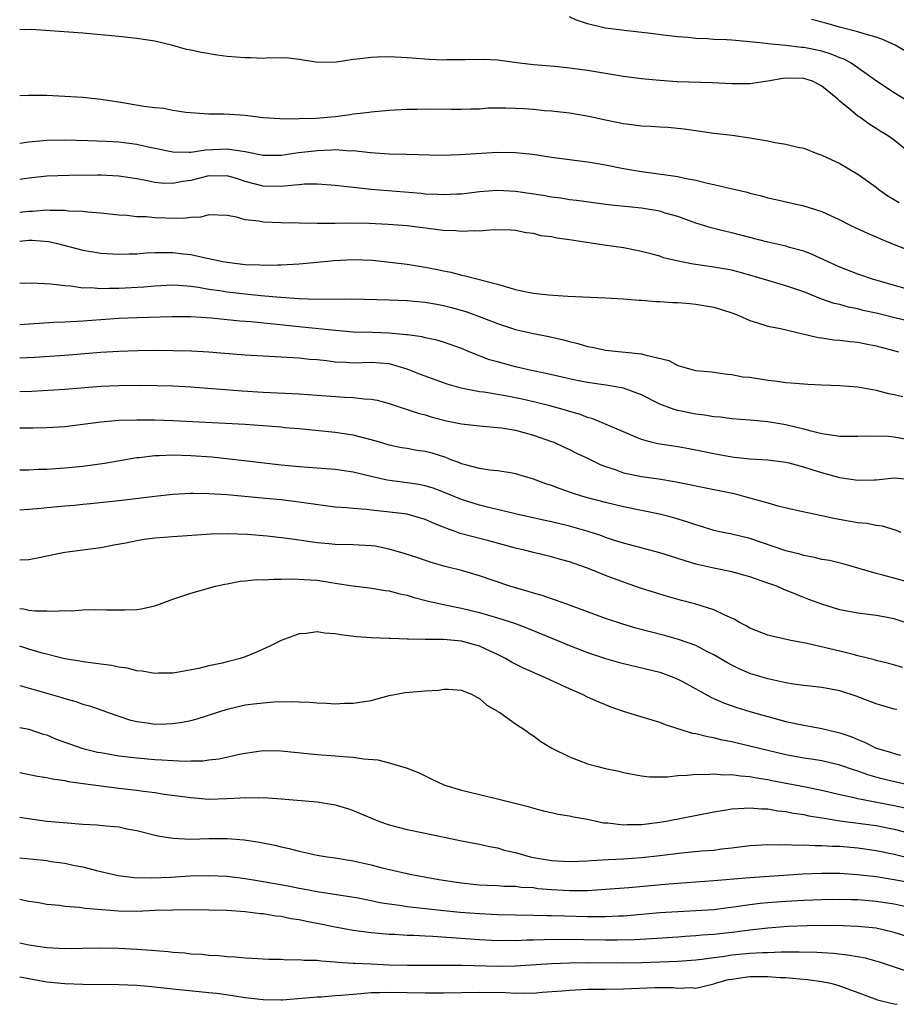
# Model space of a CAD drawing. Units: inches. Extents: x 2646000 to 2649000, y 1551019 to 1554000.
# Drawn here: x 2646000 to 2646097, y 1551597 to 1551706 of the extents above; entities that cross this region are included whole.
import ezdxf

# ---------------------------------------------------------------- set-up
doc = ezdxf.new("R2010")
doc.units = ezdxf.units.IN
doc.header["$MEASUREMENT"] = 0
doc.layers.add('LD26461551_2ft', color=161, linetype='Continuous')

msp = doc.modelspace()

# ---------------------------------------------------------------- linework, layer by layer
at = {"layer": 'LD26461551_2ft'}
for points, elevation in [([(2646098.15, 1551697), (2646097, 1551697.7), (2646095.04, 1551699), (2646093, 1551700.49), (2646092.25, 1551701), (2646091.45, 1551701.45), (2646091, 1551701.6), (2646090.02, 1551702.02), (2646089, 1551702.32), (2646087, 1551702.74), (2646086.75, 1551702.75), (2646085, 1551702.96), (2646083, 1551703.16), (2646082.81, 1551703.19), (2646081, 1551703.37), (2646079, 1551703.54), (2646078.42, 1551703.58), (2646077, 1551703.64), (2646076.3, 1551703.7), (2646075, 1551703.75), (2646074.16, 1551703.84), (2646073, 1551703.91), (2646072.02, 1551704.02), (2646069.67, 1551704.33), (2646067.41, 1551704.59), (2646065, 1551704.9), (2646063.29, 1551705.29), (2646063, 1551705.37), (2646061.77, 1551705.77), (2646061, 1551706.15)], 9026), ([(2646099, 1551701.89), (2646097.12, 1551703), (2646095.65, 1551703.65), (2646095, 1551703.87), (2646093.78, 1551704.22), (2646093, 1551704.48), (2646090.96, 1551705), (2646089.43, 1551705.43), (2646087.84, 1551705.84)], 9024), ([(2646098.81, 1551691), (2646097, 1551692.46), (2646096.27, 1551693), (2646095.47, 1551693.47), (2646095, 1551693.77), (2646094.23, 1551694.23), (2646093.2, 1551695), (2646093, 1551695.13), (2646092.16, 1551695.84), (2646091, 1551696.78), (2646090.77, 1551697), (2646089, 1551698.47), (2646088.65, 1551698.65), (2646087.94, 1551699), (2646087, 1551699.31), (2646085, 1551699.34), (2646084.68, 1551699.32), (2646083, 1551699), (2646081, 1551698.7), (2646079, 1551698.71), (2646076.82, 1551698.82), (2646072.95, 1551698.95), (2646071, 1551699.07), (2646069, 1551699.25), (2646067, 1551699.52), (2646063, 1551700.18), (2646061, 1551700.46), (2646059.37, 1551700.63), (2646057, 1551700.83), (2646055.44, 1551701), (2646053, 1551701.32), (2646051.41, 1551701.41), (2646049.39, 1551701.39), (2646049, 1551701.36), (2646047.37, 1551701.37), (2646047, 1551701.35), (2646045.41, 1551701.41), (2646043.54, 1551701.54), (2646043, 1551701.6), (2646041, 1551701.7), (2646039.68, 1551701.68), (2646039, 1551701.64), (2646037.45, 1551701.45), (2646037, 1551701.41), (2646035.13, 1551701.13), (2646033.08, 1551701.08), (2646031, 1551701.41), (2646029.58, 1551701.58), (2646029, 1551701.57), (2646027.59, 1551701.59), (2646027, 1551701.53), (2646025.6, 1551701.6), (2646025, 1551701.58), (2646023, 1551701.76), (2646021.9, 1551701.9), (2646020.17, 1551702.17), (2646019, 1551702.44), (2646018.51, 1551702.51), (2646017, 1551702.95), (2646015, 1551703.43), (2646013, 1551703.74), (2646011, 1551703.95), (2646007, 1551704.32), (2646003.4, 1551704.6), (2646001.28, 1551704.72), (2646000.69, 1551704.71), (2646000, 1551704.74)], 9028), ([(2646000, 1551697.4), (2646001, 1551697.47), (2646003, 1551697.45), (2646005, 1551697.35), (2646007, 1551697.22), (2646009, 1551697.03), (2646011, 1551696.72), (2646013.77, 1551696.23), (2646015, 1551696.07), (2646016.01, 1551696.01), (2646017, 1551695.81), (2646018.42, 1551695.57), (2646021, 1551695.38), (2646022.63, 1551695.37), (2646023.33, 1551695.33), (2646025, 1551695.22), (2646027, 1551694.98), (2646028.87, 1551694.87), (2646030.83, 1551694.83), (2646031, 1551694.85), (2646032.89, 1551694.89), (2646034.16, 1551695), (2646035, 1551695.09), (2646036.68, 1551695.32), (2646037, 1551695.39), (2646038.47, 1551695.53), (2646039, 1551695.62), (2646041, 1551695.78), (2646043, 1551695.91), (2646044.08, 1551695.92), (2646045, 1551695.95), (2646047.9, 1551695.9), (2646049, 1551695.89), (2646050.05, 1551695.95), (2646051, 1551695.95), (2646051.96, 1551696.04), (2646053.94, 1551696.06), (2646055, 1551696.03), (2646055.97, 1551695.97), (2646057, 1551695.89), (2646058.24, 1551695.76), (2646059, 1551695.7), (2646061, 1551695.48), (2646063.13, 1551695.13), (2646065, 1551694.73), (2646066.44, 1551694.44), (2646067, 1551694.31), (2646068.18, 1551694.18), (2646069, 1551694.05), (2646070.01, 1551694.01), (2646071, 1551693.94), (2646071.89, 1551693.89), (2646073.73, 1551693.73), (2646077, 1551693.25), (2646079.03, 1551693.03), (2646081, 1551692.74), (2646083, 1551692.38), (2646083.8, 1551692.2), (2646085, 1551692.03), (2646086.31, 1551691.69), (2646087, 1551691.56), (2646088.43, 1551691), (2646089, 1551690.81), (2646091, 1551689.89), (2646093, 1551688.71), (2646095, 1551687.25), (2646095.31, 1551687), (2646096.31, 1551686.31), (2646097.57, 1551685.57)], 9030), ([(2646000, 1551692.13), (2646001, 1551692.29), (2646003, 1551692.47), (2646005, 1551692.5), (2646007.56, 1551692.44), (2646009.64, 1551692.36), (2646011, 1551692.27), (2646013, 1551692.03), (2646014.27, 1551691.73), (2646015, 1551691.59), (2646017, 1551691.16), (2646018.85, 1551691.15), (2646019, 1551691.13), (2646020.61, 1551691.39), (2646023, 1551691.51), (2646024.77, 1551691.23), (2646025, 1551691.21), (2646027, 1551690.8), (2646029, 1551690.8), (2646030.92, 1551691.08), (2646032.7, 1551691.3), (2646033, 1551691.33), (2646034.61, 1551691.39), (2646035, 1551691.42), (2646036.7, 1551691.3), (2646037, 1551691.31), (2646038.92, 1551691.08), (2646041, 1551690.94), (2646042.91, 1551690.91), (2646046.8, 1551690.8), (2646048.86, 1551690.86), (2646053, 1551691.13), (2646055, 1551691.11), (2646056.9, 1551690.9), (2646059, 1551690.58), (2646063, 1551690.06), (2646063.9, 1551689.9), (2646065, 1551689.73), (2646067, 1551689.34), (2646068.97, 1551689), (2646072.51, 1551688.51), (2646073, 1551688.42), (2646073.76, 1551688.24), (2646075, 1551688.02), (2646076.31, 1551687.69), (2646077, 1551687.56), (2646078.9, 1551687.1), (2646079.07, 1551687.07), (2646080.69, 1551686.69), (2646081, 1551686.59), (2646082.3, 1551686.3), (2646083, 1551686.08), (2646083.89, 1551685.89), (2646085.5, 1551685.5), (2646087, 1551685.17), (2646089, 1551684.56), (2646091, 1551683.62), (2646092.22, 1551683), (2646092.75, 1551682.75), (2646094.12, 1551682.12), (2646095, 1551681.76), (2646095.51, 1551681.51), (2646097, 1551680.9), (2646099, 1551680.12)], 9032), ([(2646099, 1551675.8), (2646094.72, 1551677), (2646093, 1551677.61), (2646091, 1551678.39), (2646089.62, 1551679), (2646087.83, 1551679.82), (2646087, 1551680.14), (2646085.42, 1551680.58), (2646085, 1551680.71), (2646083, 1551681.17), (2646079, 1551682.19), (2646078.33, 1551682.33), (2646076.73, 1551682.73), (2646075, 1551683.27), (2646073, 1551683.99), (2646071.62, 1551684.38), (2646071, 1551684.58), (2646069, 1551684.91), (2646065.3, 1551685.3), (2646061.78, 1551685.78), (2646061, 1551685.86), (2646060.02, 1551686.02), (2646059, 1551686.13), (2646058.28, 1551686.28), (2646055, 1551686.79), (2646053, 1551686.88), (2646051, 1551686.73), (2646049, 1551686.49), (2646048.48, 1551686.48), (2646047, 1551686.39), (2646046.44, 1551686.44), (2646045, 1551686.48), (2646044.54, 1551686.54), (2646040.83, 1551686.83), (2646038.99, 1551686.99), (2646035, 1551687.45), (2646034.53, 1551687.47), (2646033, 1551687.59), (2646031.58, 1551687.58), (2646031, 1551687.53), (2646030.54, 1551687.46), (2646029, 1551687.33), (2646027, 1551687.35), (2646025, 1551687.9), (2646024.17, 1551688.17), (2646023, 1551688.51), (2646021.51, 1551688.49), (2646021, 1551688.5), (2646019, 1551688.01), (2646018.11, 1551687.89), (2646017, 1551687.66), (2646015.7, 1551687.7), (2646015, 1551687.78), (2646014.01, 1551687.99), (2646013, 1551688.17), (2646011, 1551688.47), (2646009, 1551688.58), (2646008.59, 1551688.59), (2646005.45, 1551688.55), (2646003, 1551688.46), (2646001, 1551688.27), (2646000, 1551688.12)], 9034), ([(2646099.94, 1551672.06), (2646095, 1551673.29), (2646093.59, 1551673.59), (2646093, 1551673.75), (2646091.95, 1551673.95), (2646091, 1551674.23), (2646090.37, 1551674.37), (2646088.89, 1551674.89), (2646087, 1551675.63), (2646085, 1551676.31), (2646083, 1551676.89), (2646081.39, 1551677.39), (2646079.83, 1551677.83), (2646079, 1551678.04), (2646077, 1551678.39), (2646074.71, 1551678.71), (2646073.25, 1551679), (2646071.43, 1551679.43), (2646071, 1551679.59), (2646070.17, 1551679.83), (2646069, 1551680.13), (2646067, 1551680.53), (2646064.83, 1551680.83), (2646061, 1551681.41), (2646059.6, 1551681.6), (2646059, 1551681.73), (2646057.87, 1551681.87), (2646057, 1551682.1), (2646056.2, 1551682.2), (2646055, 1551682.46), (2646054.49, 1551682.49), (2646052.53, 1551682.53), (2646051, 1551682.38), (2646050.42, 1551682.42), (2646049, 1551682.33), (2646048.4, 1551682.4), (2646047, 1551682.45), (2646043, 1551682.96), (2646040.87, 1551683.13), (2646038.77, 1551683.23), (2646036.75, 1551683.25), (2646035, 1551683.23), (2646034.76, 1551683.24), (2646033, 1551683.23), (2646031, 1551683.28), (2646029, 1551683.3), (2646027, 1551683.36), (2646026.53, 1551683.47), (2646025, 1551683.65), (2646024.06, 1551683.94), (2646023, 1551684.11), (2646021, 1551684.17), (2646020.09, 1551683.91), (2646019, 1551683.9), (2646018.22, 1551683.78), (2646016.18, 1551683.82), (2646015, 1551683.86), (2646014.05, 1551683.95), (2646013, 1551683.98), (2646011.89, 1551684.11), (2646011, 1551684.15), (2646009, 1551684.36), (2646007.53, 1551684.47), (2646007, 1551684.54), (2646005.39, 1551684.61), (2646005, 1551684.67), (2646003.35, 1551684.65), (2646003, 1551684.69), (2646001.43, 1551684.57), (2646001, 1551684.56), (2646000, 1551684.46)], 9036), ([(2646000, 1551681.28), (2646001, 1551681.37), (2646001.37, 1551681.37), (2646003.23, 1551681.23), (2646004.18, 1551681), (2646007, 1551680.26), (2646009, 1551679.92), (2646011, 1551679.81), (2646012.13, 1551679.87), (2646013, 1551679.88), (2646014.03, 1551679.97), (2646015, 1551680.01), (2646016, 1551680), (2646017, 1551680.02), (2646018.13, 1551679.87), (2646019, 1551679.77), (2646020.6, 1551679.4), (2646021, 1551679.34), (2646022.54, 1551679), (2646023, 1551678.92), (2646025, 1551678.69), (2646026.64, 1551678.64), (2646027, 1551678.61), (2646028.65, 1551678.65), (2646029, 1551678.64), (2646031, 1551678.75), (2646033, 1551678.92), (2646034.88, 1551679.12), (2646037, 1551679.24), (2646039.15, 1551679.15), (2646043, 1551678.7), (2646045, 1551678.4), (2646046.17, 1551678.17), (2646047, 1551677.97), (2646047.82, 1551677.82), (2646049, 1551677.5), (2646049.43, 1551677.43), (2646053, 1551676.5), (2646053.74, 1551676.26), (2646055, 1551675.92), (2646056.4, 1551675.6), (2646057, 1551675.5), (2646058.68, 1551675.32), (2646060.82, 1551675.18), (2646064.99, 1551674.99), (2646067, 1551674.87), (2646068.72, 1551674.72), (2646069, 1551674.71), (2646070.58, 1551674.58), (2646071, 1551674.58), (2646072.47, 1551674.47), (2646073, 1551674.46), (2646074.34, 1551674.34), (2646075, 1551674.29), (2646077, 1551673.95), (2646077.74, 1551673.74), (2646079.23, 1551673.23), (2646079.84, 1551673), (2646081, 1551672.47), (2646081.74, 1551672.26), (2646083, 1551671.85), (2646084.4, 1551671.6), (2646088.57, 1551670.57), (2646089, 1551670.53), (2646090.33, 1551670.33), (2646091, 1551670.3), (2646092.14, 1551670.14), (2646093, 1551670.06), (2646093.87, 1551669.87), (2646095, 1551669.65), (2646097.5, 1551669)], 9038), ([(2646000, 1551676.63), (2646000.59, 1551676.62), (2646001.35, 1551676.65), (2646003.45, 1551676.55), (2646005, 1551676.35), (2646005.68, 1551676.32), (2646007, 1551676.11), (2646007.88, 1551676.12), (2646009, 1551676.02), (2646009.94, 1551676.06), (2646011, 1551676.05), (2646013.78, 1551676.22), (2646015, 1551676.33), (2646017, 1551676.41), (2646017.61, 1551676.39), (2646019, 1551676.26), (2646019.83, 1551676.17), (2646021, 1551675.96), (2646022.2, 1551675.8), (2646023, 1551675.66), (2646025, 1551675.42), (2646026.76, 1551675.24), (2646028.96, 1551675.05), (2646031, 1551674.9), (2646033, 1551674.84), (2646036.86, 1551674.86), (2646041, 1551674.76), (2646043, 1551674.69), (2646044.54, 1551674.54), (2646045, 1551674.52), (2646046.27, 1551674.27), (2646047, 1551674.15), (2646047.92, 1551673.92), (2646049.48, 1551673.48), (2646050.8, 1551673), (2646053, 1551672.14), (2646055, 1551671.48), (2646057, 1551671.03), (2646058.71, 1551670.71), (2646060.34, 1551670.34), (2646061, 1551670.14), (2646061.92, 1551669.92), (2646063, 1551669.6), (2646063.51, 1551669.51), (2646065, 1551669.18), (2646069, 1551668.79), (2646069.35, 1551668.65), (2646072.03, 1551668.03), (2646073, 1551667.48), (2646074.7, 1551667), (2646075, 1551666.94), (2646076.76, 1551666.76), (2646078.51, 1551666.51), (2646079, 1551666.48), (2646080.24, 1551666.24), (2646081, 1551666.17), (2646083, 1551665.86), (2646083.79, 1551665.79), (2646085, 1551665.61), (2646085.57, 1551665.57), (2646087, 1551665.43), (2646087.42, 1551665.42), (2646089, 1551665.33), (2646091, 1551665.27), (2646093, 1551665.12), (2646095, 1551664.76), (2646096.38, 1551664.38), (2646097, 1551664.26), (2646097.97, 1551664.03)], 9040), ([(2646099, 1551659.18), (2646097, 1551659.54), (2646096.4, 1551659.6), (2646094.35, 1551659.65), (2646093, 1551659.59), (2646091, 1551659.62), (2646090.3, 1551659.7), (2646089, 1551659.91), (2646087.82, 1551660.18), (2646087, 1551660.41), (2646085, 1551660.89), (2646083, 1551661.24), (2646081, 1551661.43), (2646079, 1551661.58), (2646077.74, 1551661.74), (2646077, 1551661.8), (2646075.98, 1551661.98), (2646075, 1551662.1), (2646073, 1551662.48), (2646072.59, 1551662.59), (2646071, 1551663.18), (2646069, 1551664.21), (2646067, 1551664.98), (2646065.27, 1551665.27), (2646063, 1551665.59), (2646061.82, 1551665.82), (2646060.17, 1551666.17), (2646058.55, 1551666.55), (2646056.45, 1551667), (2646055, 1551667.35), (2646053, 1551667.87), (2646052.12, 1551668.12), (2646049.85, 1551669), (2646049, 1551669.35), (2646047, 1551670.06), (2646046.29, 1551670.29), (2646045, 1551670.55), (2646044.66, 1551670.66), (2646043, 1551670.87), (2646042.89, 1551670.89), (2646041, 1551671.06), (2646039.13, 1551671.13), (2646037, 1551671.19), (2646034.62, 1551671.38), (2646031.71, 1551671.71), (2646025.68, 1551672.32), (2646024.41, 1551672.41), (2646021.27, 1551672.73), (2646019, 1551672.87), (2646016.89, 1551672.89), (2646013, 1551672.78), (2646011, 1551672.69), (2646007, 1551672.39), (2646005.67, 1551672.33), (2646005, 1551672.28), (2646003.76, 1551672.24), (2646000, 1551672)], 9042), ([(2646099, 1551654.82), (2646097, 1551654.98), (2646095, 1551654.78), (2646094.79, 1551654.78), (2646093, 1551654.72), (2646090.97, 1551655.03), (2646089, 1551655.59), (2646087.92, 1551655.92), (2646087, 1551656.22), (2646085.36, 1551656.64), (2646085, 1551656.72), (2646083, 1551656.97), (2646081, 1551657.09), (2646079.29, 1551657.29), (2646079, 1551657.32), (2646077.59, 1551657.59), (2646077, 1551657.68), (2646075.92, 1551657.92), (2646074.25, 1551658.25), (2646073, 1551658.46), (2646072.52, 1551658.52), (2646070.79, 1551658.79), (2646069.91, 1551659), (2646069, 1551659.26), (2646068.53, 1551659.47), (2646067, 1551660.11), (2646063.58, 1551661.58), (2646063, 1551661.73), (2646062.1, 1551662.1), (2646061, 1551662.38), (2646060.54, 1551662.54), (2646058.8, 1551663), (2646057, 1551663.46), (2646055.75, 1551663.75), (2646055, 1551663.91), (2646053.88, 1551664.12), (2646051.49, 1551664.51), (2646051, 1551664.56), (2646048.96, 1551664.96), (2646047.42, 1551665.42), (2646047, 1551665.56), (2646044.48, 1551666.48), (2646043, 1551667.09), (2646041, 1551667.67), (2646039, 1551667.82), (2646037, 1551667.75), (2646036.2, 1551667.8), (2646035, 1551667.84), (2646034.02, 1551667.98), (2646033, 1551668.1), (2646032.16, 1551668.16), (2646031, 1551668.28), (2646027, 1551668.5), (2646025, 1551668.64), (2646021, 1551668.94), (2646019.06, 1551669.06), (2646017, 1551669.12), (2646015, 1551669.13), (2646013.1, 1551669.1), (2646011, 1551669.05), (2646009, 1551668.93), (2646005, 1551668.6), (2646001.63, 1551668.37), (2646000, 1551668.28)], 9044), ([(2646000, 1551664.6), (2646001.35, 1551664.65), (2646005, 1551664.86), (2646009, 1551665.18), (2646011, 1551665.28), (2646013.29, 1551665.29), (2646015.27, 1551665.27), (2646017, 1551665.21), (2646019, 1551665.1), (2646024.68, 1551664.68), (2646027, 1551664.53), (2646031, 1551664.32), (2646033, 1551664.2), (2646036.03, 1551663.97), (2646037, 1551663.94), (2646038.22, 1551663.78), (2646039, 1551663.76), (2646039.65, 1551663.65), (2646041, 1551663.28), (2646044.21, 1551662.21), (2646045, 1551662), (2646045.76, 1551661.76), (2646047.36, 1551661.36), (2646049, 1551661.02), (2646051, 1551660.78), (2646053, 1551660.62), (2646053.44, 1551660.56), (2646055, 1551660.3), (2646055.94, 1551660.06), (2646057, 1551659.76), (2646059, 1551659.07), (2646059.19, 1551659), (2646060.42, 1551658.42), (2646061, 1551658.17), (2646061.77, 1551657.77), (2646063, 1551657.22), (2646064.48, 1551656.48), (2646065, 1551656.29), (2646066.06, 1551655.94), (2646067, 1551655.58), (2646069, 1551655.16), (2646070.9, 1551654.9), (2646072.63, 1551654.63), (2646074.3, 1551654.3), (2646075.94, 1551653.94), (2646079.27, 1551653.27), (2646080.31, 1551653), (2646083, 1551652.25), (2646084.09, 1551651.91), (2646086.69, 1551651.31), (2646089, 1551650.83), (2646090.5, 1551650.5), (2646093, 1551650.07), (2646093.98, 1551649.98), (2646095, 1551649.77), (2646095.69, 1551649.69), (2646097.23, 1551649.23), (2646097.76, 1551649)], 9046), ([(2646099, 1551643.35), (2646095.77, 1551644.23), (2646095, 1551644.41), (2646091.46, 1551645.46), (2646089.84, 1551645.84), (2646089, 1551645.98), (2646088.19, 1551646.19), (2646087, 1551646.41), (2646086.55, 1551646.55), (2646085, 1551646.94), (2646081, 1551648.28), (2646079, 1551648.76), (2646077.85, 1551649), (2646077, 1551649.2), (2646075.64, 1551649.64), (2646075, 1551649.8), (2646074.12, 1551650.12), (2646072.57, 1551650.57), (2646070.98, 1551650.98), (2646067, 1551651.8), (2646065, 1551652.28), (2646063, 1551652.82), (2646062.36, 1551653), (2646061.33, 1551653.33), (2646059.84, 1551653.84), (2646059, 1551654.16), (2646058.36, 1551654.36), (2646057, 1551654.88), (2646055, 1551655.48), (2646054.44, 1551655.56), (2646053, 1551655.8), (2646052.12, 1551655.88), (2646051, 1551656.06), (2646049.59, 1551656.41), (2646049, 1551656.59), (2646048.71, 1551656.71), (2646047.94, 1551657), (2646047.28, 1551657.28), (2646045.75, 1551657.75), (2646045, 1551657.94), (2646044.07, 1551658.07), (2646043, 1551658.26), (2646042.36, 1551658.36), (2646041, 1551658.65), (2646039.81, 1551659), (2646039, 1551659.25), (2646037, 1551659.77), (2646035, 1551660.05), (2646031, 1551660.44), (2646029.43, 1551660.57), (2646029, 1551660.63), (2646027, 1551660.79), (2646025, 1551660.92), (2646017, 1551661.33), (2646015, 1551661.41), (2646013, 1551661.43), (2646011, 1551661.38), (2646009, 1551661.19), (2646007, 1551660.92), (2646005, 1551660.69), (2646003, 1551660.57), (2646001.48, 1551660.52), (2646000, 1551660.52)], 9048), ([(2646099, 1551638.74), (2646097, 1551639.39), (2646095.63, 1551639.63), (2646095, 1551639.75), (2646094.12, 1551639.88), (2646093, 1551640.01), (2646091, 1551640.4), (2646089, 1551641), (2646087.55, 1551641.55), (2646087, 1551641.75), (2646084.69, 1551642.69), (2646083.99, 1551643), (2646083, 1551643.36), (2646081, 1551644.04), (2646079, 1551644.59), (2646077, 1551645), (2646075.36, 1551645.36), (2646075, 1551645.46), (2646073.81, 1551645.81), (2646073, 1551646.09), (2646071, 1551646.72), (2646067, 1551647.79), (2646065.87, 1551648.13), (2646065, 1551648.42), (2646064.58, 1551648.58), (2646063.07, 1551649.07), (2646061, 1551649.67), (2646059, 1551650.15), (2646058.29, 1551650.29), (2646055.1, 1551651), (2646053, 1551651.52), (2646052.34, 1551651.66), (2646051, 1551651.99), (2646049, 1551652.61), (2646047, 1551653.44), (2646045.87, 1551653.87), (2646045, 1551654.14), (2646044.29, 1551654.29), (2646043, 1551654.48), (2646040.77, 1551654.77), (2646039.14, 1551655.14), (2646037, 1551655.66), (2646035, 1551655.95), (2646031, 1551656.23), (2646029, 1551656.44), (2646024.92, 1551656.92), (2646021.3, 1551657.3), (2646019, 1551657.47), (2646017, 1551657.53), (2646015.46, 1551657.46), (2646015, 1551657.46), (2646013.25, 1551657.25), (2646013, 1551657.24), (2646009.4, 1551656.6), (2646007, 1551656.28), (2646005, 1551656.08), (2646003.98, 1551656.02), (2646003, 1551655.94), (2646002.07, 1551655.93), (2646001, 1551655.89), (2646000, 1551655.88)], 9050), ([(2646097.99, 1551633.99), (2646096.43, 1551634.43), (2646095, 1551634.78), (2646094.84, 1551634.84), (2646093, 1551635.3), (2646092.62, 1551635.38), (2646091, 1551635.8), (2646087.35, 1551636.65), (2646085.55, 1551637), (2646083.45, 1551637.45), (2646083, 1551637.59), (2646081, 1551638.35), (2646080.6, 1551638.6), (2646079.84, 1551639), (2646079.32, 1551639.32), (2646078.21, 1551639.79), (2646077, 1551640.39), (2646075, 1551641), (2646073.42, 1551641.42), (2646071.86, 1551641.86), (2646069, 1551642.76), (2646067, 1551643.44), (2646065, 1551644.19), (2646063, 1551645.01), (2646061.52, 1551645.52), (2646061, 1551645.71), (2646059.98, 1551645.98), (2646059, 1551646.26), (2646057, 1551646.73), (2646055.99, 1551647), (2646055, 1551647.23), (2646052.03, 1551648.03), (2646048.86, 1551648.86), (2646048.51, 1551649), (2646047.39, 1551649.39), (2646047, 1551649.57), (2646045.97, 1551649.97), (2646045, 1551650.42), (2646043, 1551651), (2646040.74, 1551651.26), (2646039, 1551651.42), (2646038.5, 1551651.5), (2646037, 1551651.61), (2646036.31, 1551651.69), (2646035, 1551651.78), (2646031.8, 1551652.2), (2646031, 1551652.33), (2646029, 1551652.57), (2646027.26, 1551652.74), (2646023, 1551653.13), (2646021, 1551653.26), (2646019.27, 1551653.27), (2646019, 1551653.29), (2646017, 1551653.18), (2646015, 1551652.97), (2646011, 1551652.48), (2646007.86, 1551652.14), (2646007, 1551652.08), (2646006.03, 1551651.97), (2646005, 1551651.88), (2646003, 1551651.68), (2646002.37, 1551651.63), (2646001, 1551651.5), (2646000, 1551651.43)], 9052), ([(2646097.32, 1551629.32), (2646097, 1551629.38), (2646095, 1551629.95), (2646092.8, 1551630.8), (2646091, 1551631.4), (2646089, 1551631.79), (2646087, 1551632), (2646085.84, 1551632.16), (2646085, 1551632.31), (2646083.34, 1551632.66), (2646083, 1551632.75), (2646081, 1551633.34), (2646079.83, 1551633.83), (2646079, 1551634.24), (2646078.51, 1551634.51), (2646077, 1551635.41), (2646076.22, 1551635.78), (2646075, 1551636.42), (2646073.08, 1551637.08), (2646071.53, 1551637.53), (2646069.94, 1551637.94), (2646068.36, 1551638.36), (2646066.82, 1551638.82), (2646065, 1551639.44), (2646060.7, 1551641), (2646059.46, 1551641.47), (2646059, 1551641.6), (2646057.97, 1551641.97), (2646057, 1551642.22), (2646056.41, 1551642.41), (2646055, 1551642.81), (2646054.37, 1551643), (2646051, 1551644.15), (2646049, 1551644.75), (2646047.21, 1551645.21), (2646045.65, 1551645.65), (2646044.16, 1551646.16), (2646042.65, 1551646.65), (2646041, 1551647.11), (2646039.43, 1551647.43), (2646039, 1551647.49), (2646037, 1551647.61), (2646035, 1551647.63), (2646034.3, 1551647.7), (2646033, 1551647.81), (2646031.95, 1551647.95), (2646031, 1551648.12), (2646029.69, 1551648.31), (2646027.45, 1551648.55), (2646025.27, 1551648.73), (2646023, 1551648.81), (2646021.24, 1551648.76), (2646017, 1551648.48), (2646015, 1551648.33), (2646013.81, 1551648.19), (2646013, 1551648.05), (2646011.79, 1551647.79), (2646010.45, 1551647.55), (2646009, 1551647.25), (2646005, 1551646.73), (2646003, 1551646.32), (2646002.16, 1551646.16), (2646001, 1551645.92), (2646000, 1551645.91)], 9054), ([(2646000, 1551640.53), (2646000.43, 1551640.48), (2646001, 1551640.36), (2646001.73, 1551640.27), (2646003, 1551640.28), (2646003.77, 1551640.23), (2646005, 1551640.32), (2646005.71, 1551640.29), (2646007, 1551640.39), (2646008.44, 1551640.44), (2646009.63, 1551640.37), (2646011, 1551640.37), (2646011.63, 1551640.37), (2646013, 1551640.44), (2646013.49, 1551640.51), (2646015, 1551640.83), (2646015.51, 1551641), (2646017, 1551641.58), (2646019, 1551642.25), (2646021.74, 1551643), (2646022.77, 1551643.23), (2646023, 1551643.26), (2646024.45, 1551643.55), (2646025, 1551643.59), (2646026.26, 1551643.74), (2646027, 1551643.73), (2646028.2, 1551643.8), (2646029, 1551643.77), (2646030.18, 1551643.82), (2646032.28, 1551643.72), (2646033, 1551643.66), (2646034.59, 1551643.41), (2646035, 1551643.36), (2646036.96, 1551643.04), (2646038.81, 1551642.81), (2646040.53, 1551642.53), (2646041, 1551642.49), (2646042.16, 1551642.16), (2646043, 1551642.02), (2646043.77, 1551641.77), (2646045.36, 1551641.36), (2646047, 1551640.98), (2646048.63, 1551640.63), (2646049, 1551640.57), (2646051, 1551640.09), (2646053, 1551639.51), (2646054.89, 1551638.89), (2646056.35, 1551638.35), (2646059.68, 1551637), (2646061, 1551636.44), (2646063, 1551635.67), (2646065, 1551635), (2646066.55, 1551634.55), (2646067, 1551634.42), (2646071, 1551633.46), (2646072.31, 1551633), (2646073, 1551632.71), (2646073.61, 1551632.39), (2646076.69, 1551630.69), (2646077, 1551630.57), (2646078.08, 1551630.08), (2646079.57, 1551629.57), (2646081, 1551629.13), (2646083, 1551628.55), (2646085, 1551628.02), (2646087, 1551627.59), (2646089, 1551627.24), (2646089.92, 1551627), (2646091, 1551626.75), (2646092.3, 1551626.3), (2646093, 1551626), (2646093.72, 1551625.72), (2646095, 1551625.06), (2646095.17, 1551625), (2646096.6, 1551624.6), (2646097, 1551624.46), (2646097.73, 1551624.27)], 9056), ([(2646099, 1551620.88), (2646095.66, 1551621.66), (2646094.08, 1551622.08), (2646093, 1551622.49), (2646092.6, 1551622.6), (2646091, 1551623.18), (2646089, 1551623.64), (2646087.83, 1551623.83), (2646087, 1551623.95), (2646085, 1551624.32), (2646082.07, 1551625), (2646081, 1551625.28), (2646079.6, 1551625.6), (2646079, 1551625.76), (2646077.95, 1551625.95), (2646077, 1551626.19), (2646076.29, 1551626.29), (2646075, 1551626.63), (2646074.68, 1551626.68), (2646073.61, 1551627), (2646071.64, 1551627.64), (2646071, 1551627.88), (2646067, 1551629.11), (2646065.61, 1551629.61), (2646065, 1551629.84), (2646064.18, 1551630.18), (2646063, 1551630.72), (2646062.44, 1551631), (2646061, 1551631.61), (2646058.01, 1551633), (2646055.91, 1551633.91), (2646054.58, 1551634.58), (2646053.88, 1551635), (2646053, 1551635.45), (2646052.2, 1551635.8), (2646051, 1551636.36), (2646049, 1551636.92), (2646047, 1551637.09), (2646045.09, 1551637.09), (2646045, 1551637.11), (2646043.13, 1551637.13), (2646043, 1551637.15), (2646041.19, 1551637.19), (2646041, 1551637.21), (2646039, 1551637.27), (2646037.38, 1551637.38), (2646035.6, 1551637.6), (2646035, 1551637.74), (2646033.8, 1551637.8), (2646033, 1551637.94), (2646031.77, 1551637.77), (2646031, 1551637.71), (2646029, 1551636.97), (2646027.68, 1551636.32), (2646027, 1551636.04), (2646026.29, 1551635.71), (2646025, 1551635.18), (2646024.47, 1551635), (2646023, 1551634.61), (2646022.48, 1551634.48), (2646021, 1551634.16), (2646019.88, 1551633.88), (2646017.43, 1551633.43), (2646017, 1551633.37), (2646015.36, 1551633.36), (2646015, 1551633.34), (2646013.6, 1551633.6), (2646013, 1551633.63), (2646011.92, 1551633.92), (2646011, 1551634.02), (2646010.2, 1551634.2), (2646009, 1551634.35), (2646008.45, 1551634.45), (2646007, 1551634.63), (2646006.69, 1551634.69), (2646005, 1551634.96), (2646002.38, 1551635.62), (2646001, 1551636.04), (2646000.23, 1551636.29), (2646000, 1551636.35)], 9058), ([(2646000, 1551631.99), (2646004.67, 1551630.67), (2646005, 1551630.55), (2646006.22, 1551630.22), (2646007, 1551629.93), (2646007.73, 1551629.73), (2646009.23, 1551629.23), (2646009.83, 1551629), (2646011, 1551628.6), (2646012.2, 1551628.2), (2646013, 1551628.01), (2646014.14, 1551627.86), (2646015, 1551627.72), (2646016.26, 1551627.74), (2646017, 1551627.77), (2646018.07, 1551627.93), (2646019, 1551628.12), (2646019.69, 1551628.31), (2646023, 1551629.38), (2646025, 1551629.84), (2646025.97, 1551629.97), (2646027, 1551630.09), (2646028.19, 1551630.19), (2646030.23, 1551630.23), (2646031, 1551630.17), (2646032.15, 1551630.15), (2646033, 1551630.07), (2646034.05, 1551630.05), (2646035, 1551629.97), (2646036.03, 1551630.03), (2646037, 1551630.02), (2646038.24, 1551630.24), (2646039, 1551630.35), (2646041, 1551630.87), (2646042.78, 1551631.22), (2646045, 1551631.41), (2646046.51, 1551631.49), (2646047, 1551631.58), (2646047.58, 1551631.58), (2646049, 1551631.48), (2646050.2, 1551631), (2646050.71, 1551630.71), (2646051, 1551630.56), (2646051.82, 1551629.82), (2646053, 1551629.15), (2646053.08, 1551629.08), (2646053.25, 1551629), (2646055, 1551627.74), (2646056.15, 1551627), (2646056.64, 1551626.64), (2646057, 1551626.42), (2646057.8, 1551625.8), (2646059.05, 1551625.05), (2646061, 1551624.09), (2646062.45, 1551623.55), (2646063, 1551623.32), (2646064.14, 1551623), (2646065, 1551622.79), (2646066.48, 1551622.48), (2646067, 1551622.35), (2646069, 1551621.98), (2646069.88, 1551621.88), (2646071.87, 1551621.87), (2646073, 1551622.03), (2646074.04, 1551622.04), (2646075, 1551622.17), (2646076.13, 1551622.13), (2646077, 1551622.2), (2646078.1, 1551622.1), (2646079, 1551622.12), (2646079.97, 1551621.97), (2646081, 1551621.9), (2646081.75, 1551621.75), (2646083, 1551621.56), (2646083.46, 1551621.46), (2646087, 1551620.8), (2646089, 1551620.39), (2646091, 1551619.91), (2646092.39, 1551619.61), (2646093, 1551619.45), (2646097, 1551618.7), (2646098.38, 1551618.38)], 9060), ([(2646000, 1551627.33), (2646001, 1551627.14), (2646002.61, 1551626.61), (2646003, 1551626.51), (2646004.05, 1551626.05), (2646005, 1551625.71), (2646005.51, 1551625.51), (2646007, 1551625), (2646008.62, 1551624.62), (2646009, 1551624.55), (2646011, 1551624.21), (2646013, 1551623.96), (2646015, 1551623.8), (2646015.77, 1551623.77), (2646017, 1551623.67), (2646018.4, 1551623.6), (2646019, 1551623.63), (2646020.36, 1551623.64), (2646021, 1551623.74), (2646022.14, 1551623.86), (2646024.4, 1551624.4), (2646025, 1551624.51), (2646027, 1551624.78), (2646029, 1551624.76), (2646033, 1551624.34), (2646035, 1551624.2), (2646035.88, 1551624.12), (2646037, 1551624.05), (2646038.13, 1551623.87), (2646039.74, 1551623.74), (2646041, 1551623.42), (2646042.87, 1551622.87), (2646044.3, 1551622.3), (2646045.65, 1551621.65), (2646047.06, 1551621), (2646049, 1551620.39), (2646049.79, 1551620.21), (2646051, 1551619.9), (2646053, 1551619.44), (2646056.54, 1551618.54), (2646057, 1551618.38), (2646058.11, 1551618.11), (2646059, 1551617.92), (2646059.74, 1551617.74), (2646061, 1551617.56), (2646061.45, 1551617.45), (2646063, 1551617.16), (2646064.78, 1551616.78), (2646065.24, 1551616.76), (2646067, 1551616.56), (2646067.41, 1551616.59), (2646069, 1551616.6), (2646071, 1551616.85), (2646071.9, 1551617), (2646077, 1551617.99), (2646078.17, 1551618.17), (2646079, 1551618.33), (2646080.38, 1551618.38), (2646081, 1551618.45), (2646082.31, 1551618.31), (2646083, 1551618.31), (2646084.11, 1551618.11), (2646085, 1551618.02), (2646085.85, 1551617.85), (2646087, 1551617.69), (2646087.56, 1551617.56), (2646089, 1551617.34), (2646089.27, 1551617.27), (2646091, 1551617), (2646095, 1551616.47), (2646097, 1551616.08), (2646099, 1551615.55)], 9062), ([(2646000, 1551622.35), (2646001.96, 1551621.96), (2646003, 1551621.8), (2646003.64, 1551621.64), (2646005, 1551621.45), (2646005.37, 1551621.37), (2646009, 1551620.86), (2646011, 1551620.61), (2646013, 1551620.38), (2646013.73, 1551620.27), (2646015, 1551620.13), (2646016.04, 1551619.96), (2646019, 1551619.56), (2646021, 1551619.41), (2646023, 1551619.46), (2646024.47, 1551619.53), (2646025, 1551619.58), (2646026.45, 1551619.55), (2646027, 1551619.58), (2646028.55, 1551619.45), (2646029, 1551619.43), (2646033, 1551619.1), (2646034.81, 1551618.81), (2646035, 1551618.77), (2646036.36, 1551618.36), (2646037, 1551618.15), (2646039.75, 1551617), (2646040.66, 1551616.66), (2646041, 1551616.56), (2646043, 1551616.04), (2646045, 1551615.64), (2646049, 1551614.78), (2646051, 1551614.4), (2646052.13, 1551614.13), (2646053, 1551613.99), (2646053.75, 1551613.75), (2646055, 1551613.47), (2646056.63, 1551613), (2646057, 1551612.92), (2646059, 1551612.58), (2646061, 1551612.47), (2646063, 1551612.56), (2646063.4, 1551612.6), (2646065.29, 1551612.71), (2646067, 1551612.79), (2646069, 1551612.92), (2646071, 1551613.14), (2646073.43, 1551613.43), (2646075.65, 1551613.65), (2646077, 1551613.75), (2646077.87, 1551613.88), (2646079, 1551614), (2646081, 1551614.25), (2646082.32, 1551614.32), (2646083, 1551614.37), (2646084.34, 1551614.34), (2646085, 1551614.37), (2646086.3, 1551614.3), (2646087, 1551614.32), (2646088.25, 1551614.25), (2646089, 1551614.27), (2646090.19, 1551614.19), (2646091, 1551614.17), (2646093, 1551613.98), (2646095, 1551613.69), (2646097, 1551613.3), (2646099.25, 1551612.75)], 9064), ([(2646000, 1551617.38), (2646001.21, 1551617.21), (2646003.03, 1551616.97), (2646005.25, 1551616.75), (2646007, 1551616.63), (2646008.55, 1551616.55), (2646009.58, 1551616.42), (2646011, 1551616.31), (2646011.88, 1551616.12), (2646013, 1551615.93), (2646015.33, 1551615.33), (2646017, 1551615.05), (2646018.97, 1551614.97), (2646020.97, 1551615.03), (2646023.03, 1551615.03), (2646024.89, 1551614.89), (2646026.62, 1551614.62), (2646028.29, 1551614.29), (2646029, 1551614.11), (2646029.91, 1551613.91), (2646031, 1551613.63), (2646033, 1551613.2), (2646034.1, 1551613), (2646035, 1551612.87), (2646037, 1551612.54), (2646039, 1551612.1), (2646040.21, 1551611.79), (2646042.82, 1551611.18), (2646043.68, 1551611), (2646046.5, 1551610.5), (2646048.23, 1551610.23), (2646049, 1551610.12), (2646051, 1551609.9), (2646051.85, 1551609.85), (2646053, 1551609.82), (2646053.76, 1551609.76), (2646055, 1551609.74), (2646055.65, 1551609.65), (2646057, 1551609.58), (2646057.5, 1551609.5), (2646059, 1551609.38), (2646061, 1551609.25), (2646063, 1551609.28), (2646065, 1551609.4), (2646067.59, 1551609.59), (2646072, 1551610), (2646077, 1551610.36), (2646081, 1551610.72), (2646086.9, 1551611.1), (2646089, 1551611.2), (2646091, 1551611.19), (2646092.96, 1551611.04), (2646095, 1551610.8), (2646097, 1551610.5), (2646099, 1551610.12)], 9066), ([(2646000, 1551612.88), (2646000.81, 1551612.82), (2646003, 1551612.58), (2646003.51, 1551612.49), (2646005, 1551612.28), (2646005.93, 1551612.07), (2646007, 1551611.88), (2646008.52, 1551611.48), (2646010.92, 1551610.92), (2646012.71, 1551610.71), (2646014.67, 1551610.67), (2646016.76, 1551610.76), (2646018.88, 1551610.88), (2646021, 1551610.93), (2646023, 1551610.84), (2646025, 1551610.6), (2646026.37, 1551610.37), (2646027, 1551610.28), (2646029.78, 1551609.78), (2646031, 1551609.53), (2646031.46, 1551609.46), (2646033, 1551609.16), (2646037.56, 1551608.44), (2646039, 1551608.16), (2646039.95, 1551607.95), (2646041, 1551607.78), (2646042.41, 1551607.59), (2646043, 1551607.49), (2646047.05, 1551607.05), (2646048.87, 1551606.87), (2646051, 1551606.71), (2646053, 1551606.61), (2646057, 1551606.54), (2646058.49, 1551606.49), (2646059, 1551606.49), (2646060.44, 1551606.44), (2646063, 1551606.4), (2646065, 1551606.39), (2646066.45, 1551606.45), (2646067, 1551606.46), (2646071, 1551606.84), (2646073, 1551606.95), (2646075, 1551607.03), (2646077, 1551607.17), (2646078.61, 1551607.39), (2646079.48, 1551607.48), (2646081, 1551607.71), (2646082.15, 1551607.85), (2646083, 1551607.92), (2646085, 1551608.07), (2646087, 1551608.19), (2646089, 1551608.28), (2646091, 1551608.31), (2646092.26, 1551608.26), (2646093, 1551608.25), (2646095, 1551608.08), (2646097, 1551607.79), (2646099, 1551607.36)], 9068), ([(2646099, 1551603.99), (2646097, 1551604.62), (2646095, 1551605.07), (2646093, 1551605.29), (2646091.36, 1551605.36), (2646089.38, 1551605.38), (2646087.36, 1551605.36), (2646085.27, 1551605.27), (2646083, 1551605.1), (2646081, 1551604.87), (2646079.35, 1551604.65), (2646077, 1551604.39), (2646075.7, 1551604.3), (2646075, 1551604.22), (2646073.84, 1551604.16), (2646073, 1551604.09), (2646070.1, 1551603.9), (2646068.2, 1551603.8), (2646066.23, 1551603.77), (2646065, 1551603.77), (2646060.18, 1551603.82), (2646058.2, 1551603.8), (2646057, 1551603.75), (2646056.25, 1551603.75), (2646055, 1551603.7), (2646054.29, 1551603.71), (2646053, 1551603.7), (2646051, 1551603.8), (2646045.83, 1551604.17), (2646045, 1551604.2), (2646043.73, 1551604.27), (2646043, 1551604.29), (2646041.62, 1551604.38), (2646041, 1551604.4), (2646039, 1551604.58), (2646037, 1551604.84), (2646035, 1551605.2), (2646033, 1551605.6), (2646031.82, 1551605.82), (2646031, 1551606), (2646030.13, 1551606.13), (2646029, 1551606.37), (2646028.43, 1551606.43), (2646027, 1551606.67), (2646026.69, 1551606.69), (2646025, 1551606.89), (2646022.97, 1551607.03), (2646021, 1551607.09), (2646019, 1551607.11), (2646017, 1551607.1), (2646015.04, 1551607.04), (2646013, 1551606.95), (2646010.98, 1551606.98), (2646007.26, 1551607.26), (2646006.63, 1551607.37), (2646005, 1551607.49), (2646004.41, 1551607.59), (2646003, 1551607.73), (2646002.12, 1551607.88), (2646001, 1551608.06), (2646000.16, 1551608.22), (2646000, 1551608.25)], 9070), ([(2646000, 1551603.48), (2646001, 1551603.24), (2646003, 1551602.93), (2646005, 1551602.85), (2646008.9, 1551602.9), (2646011, 1551602.86), (2646013, 1551602.75), (2646014.64, 1551602.64), (2646016.49, 1551602.49), (2646017, 1551602.43), (2646018.34, 1551602.34), (2646019, 1551602.26), (2646020.19, 1551602.19), (2646021, 1551602.1), (2646022.04, 1551602.04), (2646023, 1551601.93), (2646023.91, 1551601.91), (2646025, 1551601.8), (2646025.78, 1551601.78), (2646027.65, 1551601.65), (2646029, 1551601.64), (2646029.59, 1551601.59), (2646031, 1551601.62), (2646031.55, 1551601.55), (2646033, 1551601.53), (2646033.45, 1551601.45), (2646035, 1551601.36), (2646035.31, 1551601.31), (2646037, 1551601.22), (2646037.19, 1551601.19), (2646039, 1551601.13), (2646041, 1551601.04), (2646043.03, 1551600.98), (2646047, 1551600.99), (2646049.03, 1551600.97), (2646053.12, 1551600.88), (2646055, 1551600.91), (2646059, 1551601.18), (2646061, 1551601.26), (2646063, 1551601.27), (2646067, 1551601.26), (2646069, 1551601.29), (2646071, 1551601.35), (2646073, 1551601.43), (2646075, 1551601.58), (2646075.66, 1551601.66), (2646077, 1551601.85), (2646077.96, 1551601.96), (2646079, 1551602.13), (2646081, 1551602.32), (2646082.4, 1551602.4), (2646083, 1551602.4), (2646084.46, 1551602.46), (2646085, 1551602.45), (2646086.47, 1551602.47), (2646088.42, 1551602.42), (2646090.3, 1551602.3), (2646092.11, 1551602.11), (2646093.79, 1551601.79), (2646095.36, 1551601.36), (2646099, 1551600.15)], 9072), ([(2646000, 1551599.7), (2646001, 1551599.49), (2646003, 1551599.14), (2646005, 1551598.95), (2646007, 1551598.87), (2646011, 1551598.84), (2646013, 1551598.76), (2646014.62, 1551598.62), (2646017, 1551598.37), (2646021, 1551597.97), (2646021.87, 1551597.87), (2646023.64, 1551597.64), (2646025, 1551597.41), (2646027, 1551597.18), (2646029, 1551597.15), (2646029.16, 1551597.16), (2646031.31, 1551597.31), (2646033, 1551597.46), (2646033.47, 1551597.47), (2646035, 1551597.61), (2646035.65, 1551597.65), (2646037, 1551597.78), (2646037.84, 1551597.84), (2646039, 1551597.96), (2646039.97, 1551597.97), (2646041, 1551598), (2646043, 1551597.94), (2646045, 1551597.9), (2646047, 1551597.9), (2646051, 1551597.99), (2646053.94, 1551597.94), (2646055, 1551597.89), (2646055.92, 1551597.92), (2646057, 1551597.89), (2646057.98, 1551597.98), (2646060.14, 1551598.14), (2646061, 1551598.22), (2646063, 1551598.31), (2646065, 1551598.32), (2646067, 1551598.37), (2646070.51, 1551598.51), (2646072.5, 1551598.5), (2646073, 1551598.44), (2646074.49, 1551598.5), (2646075, 1551598.45), (2646077, 1551598.93), (2646077.18, 1551599), (2646078.62, 1551599.38), (2646079, 1551599.45), (2646079.5, 1551599.5), (2646081, 1551599.73), (2646083, 1551599.73), (2646084.38, 1551599.62), (2646085, 1551599.61), (2646086.54, 1551599.46), (2646087.41, 1551599.41), (2646089, 1551599.19), (2646089.96, 1551599), (2646090.77, 1551598.77), (2646093, 1551597.96), (2646093.68, 1551597.68), (2646095.16, 1551597.16), (2646095.77, 1551597), (2646097, 1551596.68), (2646097.35, 1551596.65)], 9074)]:
    msp.add_lwpolyline(points, dxfattribs=dict(at, elevation=elevation))

doc.saveas('drawing.dxf')
